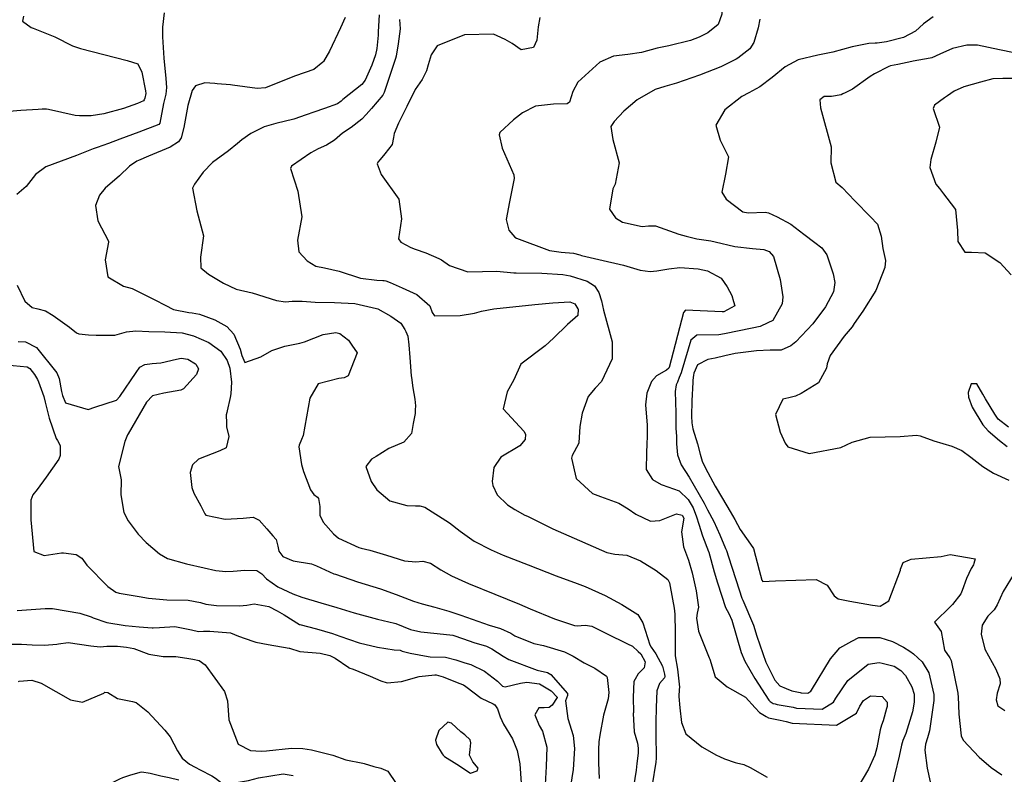
# Model space of a CAD drawing. Units: inches. Extents: x 1321759 to 1327759, y 489448 to 493449.
# Drawn here: x 1323382 to 1323785, y 491766 to 492076 of the extents above; entities that cross this region are included whole.
import ezdxf

# ---------------------------------------------------------------- set-up
doc = ezdxf.new("R2010")
doc.units = ezdxf.units.IN
doc.header["$MEASUREMENT"] = 0
doc.layers.add('Undefined', color=7, linetype='Continuous', true_color=0xe087b4)

msp = doc.modelspace()

# ---------------------------------------------------------------- linework, layer by layer
at = {"layer": 'Undefined'}
for p, q in [((1323389.287, 492038.7405, 212), (1323382.196, 492038.2635, 212)), ((1323482.894, 491866.958, 210), (1323485.34, 491864.162, 210))]:
    msp.add_line(p, q, dxfattribs=at)
for points, elevation in [([(1323630.7455, 492106.891), (1323630.706, 492106.7955), (1323630.1355, 492104.0445), (1323631.23, 492101.1555), (1323637.433, 492097.76), (1323642.719, 492097.6565), (1323657.062, 492103.874), (1323660.3125, 492105.963), (1323666.218, 492105.9325), (1323668.049, 492103.537), (1323668.231, 492102.932), (1323668.3815, 492100.659), (1323669.191, 492088.565), (1323669.32, 492086.1615), (1323669.115, 492077.768), (1323668.2865, 492075.4015)], 200), ([(1323440.9015, 492078.272), (1323440.19, 492072.4725), (1323440.1525, 492068.4445), (1323440.727, 492059.7045), (1323441.522, 492051.383), (1323441.8045, 492047.701), (1323441.5405, 492045.059), (1323440.6575, 492041.153), (1323439.0875, 492033.0845), (1323438.6915, 492032.586), (1323430.446, 492029.5145), (1323422.7815, 492026.6135), (1323418.119, 492024.851), (1323413.414, 492023.219), (1323411.82, 492022.5985), (1323405.036, 492019.942), (1323392.4395, 492015.316), (1323388.183, 492012.181), (1323384.3085, 492007.148), (1323380.604, 492003.9685)], 210), ([(1323383.3455, 492077.01), (1323382.8975, 492074.9195), (1323386.43, 492072.3575), (1323387.2165, 492072.045)], 212), ([(1323528.825, 492077.4785), (1323528.481, 492070.4995), (1323528.43, 492069.2115), (1323527.943, 492063.7585), (1323527.353, 492061.0885), (1323525.918, 492056.879), (1323523.219, 492050.7525), (1323521.784, 492048.949), (1323514.045, 492042.7925), (1323513.3655, 492042.176), (1323511.815, 492041.081), (1323506.558, 492039.0885), (1323502.1745, 492037.678), (1323498.966, 492036.5065), (1323493.8845, 492034.762), (1323486.5755, 492032.94), (1323481.7465, 492031.651), (1323476.335, 492028.924), (1323472.679, 492026.3235), (1323470.91, 492024.868), (1323467.1725, 492021.743), (1323460.6155, 492017.097), (1323456.842, 492013.0525), (1323453.287, 492008.2135), (1323452.447, 492006.4995), (1323454.267, 491997.266), (1323456.9415, 491986.9725), (1323455.7665, 491978.2995), (1323455.934, 491973.855), (1323458.9885, 491971.2955), (1323465.2005, 491967.6585), (1323470.3295, 491965.167), (1323476.852, 491963.6355), (1323486.837, 491960.495), (1323490.473, 491959.998), (1323493.205, 491960.2395), (1323497.333, 491960.193), (1323502.746, 491959.805), (1323510.6405, 491959.7595), (1323518.9085, 491959.3135), (1323527.838, 491957.2915), (1323528.3865, 491957.0365), (1323533.64, 491954.079), (1323537.818, 491951.276), (1323539.454, 491948.7005), (1323539.8575, 491947.8785), (1323540.6055, 491945.855), (1323541.0185, 491942.3115), (1323541.38, 491937.233), (1323542.046, 491929.6575), (1323542.141, 491928.9275), (1323542.724, 491924.7385), (1323543.4625, 491920.139), (1323543.7555, 491917.323), (1323543.687, 491915.75)], 206), ([(1323537.2545, 492075.5405), (1323537.49, 492071.8435), (1323536.611, 492065.678), (1323535.8175, 492060.586), (1323535.631, 492059.6905), (1323530.9935, 492045.6945), (1323530.421, 492044.586), (1323525.78, 492039.1955), (1323523.552, 492036.7125), (1323521.8305, 492034.762), (1323517.4285, 492031.4075), (1323513.8445, 492029.0535), (1323510.65, 492026.244), (1323507.2995, 492024.0885), (1323503.929, 492022.5875), (1323500.9215, 492021.057), (1323492.989, 492015.481), (1323492.6285, 492014.5585), (1323495.574, 492005.339), (1323497.2495, 491994.8105), (1323495.4495, 491985.2545), (1323495.9465, 491980.4285), (1323499.349, 491976.7585), (1323503.005, 491974.5815), (1323506.448, 491973.8895), (1323512.527, 491972.5355), (1323521.289, 491969.614), (1323527.9765, 491968.82), (1323530.3995, 491968.6905), (1323530.976, 491968.6455), (1323531.623, 491968.5535), (1323533.4135, 491967.9145), (1323538.297, 491965.7265), (1323544.334, 491962.999), (1323549.6725, 491958.3805), (1323550.5895, 491955.6155), (1323551.565, 491954.1705), (1323562.1105, 491954.356), (1323567.848, 491955.387), (1323570.7215, 491956.116), (1323575.7795, 491957.097), (1323592.6175, 491958.939), (1323599.961, 491959.5455), (1323606.955, 491959.953), (1323609.0305, 491959.1485), (1323610.264, 491957.1215)], 204), ([(1323515.019, 492076.4075), (1323513.078, 492072.2515)], 208), ([(1323594.6945, 492076.3595), (1323593.935, 492072.5335), (1323593.375, 492067.0835), (1323592.099, 492064.101), (1323586.9625, 492063.109), (1323583.3225, 492065.785), (1323580.5005, 492067.4515), (1323577.2335, 492068.9005), (1323575.628, 492069.546), (1323563.8115, 492069.3625), (1323552.6325, 492064.86), (1323550.1055, 492061.078), (1323548.918, 492057.082), (1323548.29, 492054.5175), (1323546.426, 492051.0645), (1323543.6055, 492046.877), (1323540.205, 492039.9925), (1323536.7815, 492033.209), (1323534.969, 492028.954), (1323534.792, 492027.2805), (1323534.161, 492024.464), (1323531.181, 492020.5955), (1323529.288, 492018.2865), (1323528.403, 492017.139), (1323528.024, 492016.4255), (1323529.6445, 492012.1735), (1323536.8855, 492002.0195), (1323537.967, 491994.013), (1323536.785, 491985.8065), (1323537.7245, 491984.363), (1323541.791, 491982.229), (1323543.6185, 491981.476), (1323547.9275, 491979.974), (1323553.3555, 491977.7805), (1323554.395, 491977.156), (1323557.682, 491974.854), (1323565.2375, 491972.226), (1323571.188, 491972.3775), (1323577.083, 491972.5525), (1323583.946, 491971.867), (1323585.022, 491971.8045), (1323595.514, 491971.699), (1323604.0895, 491971.108), (1323607.0925, 491970.5945), (1323614.09, 491968.411), (1323617.084, 491966.5375), (1323618.8725, 491963.8055), (1323619.8725, 491960.3885), (1323620.7715, 491956.522), (1323624.2175, 491943.5305), (1323624.2195, 491936.5965), (1323619.9625, 491927.3975), (1323617.3175, 491924.5615), (1323614.504, 491921.236), (1323611.9285, 491914.411), (1323611.094, 491908.936), (1323610.669, 491902.1925), (1323610.5365, 491901.829), (1323607.8915, 491897.073), (1323607.622, 491895.9995), (1323609.5635, 491887.611), (1323616.278, 491881.505), (1323619.458, 491880.24), (1323626.977, 491877.4635), (1323630.753, 491875.13), (1323633.98, 491872.9785), (1323639.9745, 491870.192), (1323643.7485, 491870.441), (1323650.662, 491873.0785), (1323652.954, 491872.5485), (1323653.5835, 491871.3785), (1323652.688, 491865.7435), (1323653.5225, 491859.5805), (1323655.552, 491854.1635), (1323657.0795, 491848.9585), (1323658.6805, 491841.6135), (1323659.543, 491834.8495), (1323659.123, 491832.4025), (1323658.8515, 491830.4715), (1323659.568, 491825.1495), (1323664.045, 491814.132), (1323664.212, 491813.6045), (1323666.4435, 491806.417), (1323671.3295, 491802.313), (1323678.899, 491798.0595), (1323682.817, 491793.644), (1323684.5745, 491791.763), (1323687.321, 491790.1625)], 202), ([(1323668.2865, 492075.4015), (1323667.662, 492073.6185), (1323663.4815, 492070.111), (1323659.838, 492068.371), (1323656.31, 492067.038), (1323647.469, 492064.8065), (1323642.6935, 492063.898), (1323636.224, 492062.137), (1323630.744, 492061.2695), (1323624.77, 492060.5615), (1323619.2605, 492058.088), (1323610.16, 492049.9065), (1323608.179, 492046.08), (1323606.7695, 492041.7365), (1323605.832, 492041.082), (1323600.184, 492040.858), (1323592.9295, 492040.072), (1323587.5485, 492037.3545), (1323583.8835, 492034.5625), (1323578.3015, 492029.3285), (1323577.941, 492028.421), (1323579.1915, 492022.9705), (1323583.983, 492011.967), (1323584.188, 492010.464), (1323582.3025, 492000.976), (1323580.839, 491993.7525), (1323582.0135, 491989.3335), (1323584.414, 491986.465), (1323585.1335, 491986.055), (1323598.6015, 491981.0175), (1323603.3925, 491980.2965), (1323608.506, 491979.9455), (1323610.972, 491979.2405), (1323611.7465, 491978.952), (1323618.858, 491977.3465), (1323628.9715, 491975.0515), (1323635.771, 491972.898), (1323639.7865, 491972.431), (1323642.49, 491972.6875), (1323647.473, 491973.5075), (1323652.007, 491974.0585), (1323659.508, 491973.54), (1323663.297, 491972.636), (1323668.956, 491969.613), (1323671.301, 491966.067), (1323673.316, 491962.5895), (1323673.949, 491960.128)], 200), ([(1323684.6615, 492075.7715), (1323684.038, 492072.2185), (1323682.3245, 492066.1435), (1323680.5835, 492063.57), (1323675.6995, 492059.807), (1323675.0135, 492059.376), (1323668.723, 492056.171), (1323660.086, 492052.8225), (1323650.6395, 492049.5255), (1323645.7655, 492048.1415), (1323641.83, 492046.893), (1323634.439, 492042.6745), (1323629.0145, 492038.026), (1323625.034, 492033.8295), (1323623.754, 492031.822), (1323624.4885, 492026.469), (1323627.1755, 492016.9275), (1323625.4545, 492008.181), (1323624.508, 492006.232), (1323623.2405, 491997.9225), (1323625.578, 491994.3835), (1323628.439, 491992.567), (1323636.498, 491990.767), (1323639.175, 491991.122), (1323642.001, 491991.1455), (1323651.5105, 491987.6395), (1323654.52, 491986.884), (1323656.211, 491986.474), (1323658.925, 491985.8365), (1323664.722, 491984.9775), (1323666.4795, 491984.593), (1323674.4675, 491982.6235), (1323681.778, 491981.819), (1323686.3615, 491981.417), (1323688.475, 491980.516), (1323690.334, 491978.591), (1323693.097, 491969.111), (1323694.132, 491962.0295), (1323693.9105, 491959.2025), (1323689.978, 491952.355), (1323688.0295, 491951.396)], 198), ([(1323755.7145, 492076.626), (1323751.723, 492073.7875), (1323748.4145, 492070.8795), (1323743.4705, 492068.234), (1323736.5465, 492066.412), (1323732.6905, 492065.912), (1323731.9655, 492065.898), (1323729.3915, 492065.768), (1323722.5405, 492064.4355), (1323714.574, 492062.2835), (1323713.8645, 492062.099), (1323708.408, 492060.95), (1323700.402, 492059.0185), (1323695.0835, 492056.212), (1323689.8015, 492051.8925), (1323684.659, 492048.046), (1323680.227, 492045.528), (1323677.351, 492044.0355), (1323670.386, 492038.613), (1323666.6945, 492032.3505), (1323668.4615, 492026.238), (1323671.92, 492019.3675), (1323670.727, 492012.1925), (1323669.149, 492004.9175), (1323670.914, 492002.014), (1323677.813, 491996.8405), (1323679.9385, 491996.469), (1323686.879, 491996.6825), (1323688.3215, 491996.3735), (1323691.822, 491994.741), (1323697.4325, 491991.7655), (1323702.7045, 491987.707), (1323707.231, 491984.2155), (1323710.087, 491982.118), (1323712.0795, 491979.2285), (1323714.71, 491971.376), (1323715.44, 491967.922), (1323714.927, 491964.115), (1323711.6535, 491957.8695), (1323706.414, 491950.998), (1323699.4235, 491943.5985), (1323697.3705, 491941.89), (1323693.5005, 491940.2155), (1323689.533, 491940.1775)], 196), ([(1323387.2165, 492072.045), (1323396.067, 492068.529), (1323403.3, 492064.858), (1323406.642, 492063.719), (1323425.7815, 492058.774), (1323430.1065, 492057.506), (1323431.688, 492054.0865), (1323433.226, 492046.439), (1323433.356, 492045.2725), (1323432.9185, 492043.3885)], 212), ([(1323513.078, 492072.2515), (1323508.59, 492062.642), (1323506.1255, 492058.3755), (1323505.7625, 492058.0835)], 208), ([(1323788.7835, 492062.009), (1323782.7825, 492063.2415), (1323773.8285, 492065.0675), (1323769.475, 492065.138), (1323763.6045, 492063.734), (1323758.339, 492061.387), (1323755.095, 492059.9625), (1323754.4135, 492059.7815), (1323747.5555, 492058.5635), (1323746.953, 492058.4285), (1323741.2545, 492057.129), (1323738.2435, 492056.58), (1323737.47, 492056.3275), (1323731.6195, 492053.2865), (1323729.9415, 492052.286), (1323722.6205, 492047.0455), (1323719.586, 492045.524), (1323718.702, 492045.105), (1323718.0455, 492044.808), (1323714.0755, 492044.072), (1323711.0995, 492043.996), (1323709.294, 492042.69), (1323709.526, 492039.4505), (1323713.915, 492023.516), (1323713.809, 492016.9425), (1323715.781, 492008.9295), (1323718.418, 492006.783), (1323723.552, 492001.3175), (1323729.985, 491994.7865), (1323732.85, 491991.7475), (1323734.401, 491986.811), (1323735.1275, 491981.7785), (1323736.1875, 491976.885), (1323735.848, 491974.0075), (1323733.411, 491967.7675), (1323732.201, 491964.6165), (1323726.9, 491956.1255), (1323723.371, 491951.043), (1323722.472, 491949.765), (1323719.2815, 491945.918), (1323713.4705, 491938.045), (1323712.2735, 491934.62), (1323711.945, 491932.854), (1323708.7835, 491926.8555), (1323701.617, 491922.475), (1323699.252, 491921.3855), (1323696.5715, 491920.7055), (1323694.1635, 491920.1465), (1323691.0865, 491913.7845), (1323693.0885, 491906.5875), (1323695.0755, 491902.0505), (1323696.215, 491900.5285), (1323704.855, 491897.863), (1323717.8845, 491900.3225), (1323722.5395, 491902.533), (1323729.843, 491904.5075), (1323742.1445, 491904.867), (1323748.837, 491905.3335), (1323750.423, 491905.1225), (1323755.954, 491903.039), (1323763.2965, 491900.835), (1323767.359, 491899.1215), (1323771.126, 491896.4105), (1323776.02, 491892.483), (1323780.346, 491889.7735), (1323786.682, 491886.87)], 194), ([(1323505.7625, 492058.0835), (1323502.1215, 492055.1545), (1323498.5305, 492053.878), (1323494.166, 492052.393), (1323482.369, 492047.6155), (1323478.8835, 492047.3555), (1323468.898, 492048.6765)], 208), ([(1323462.604, 492049.2885), (1323461.6085, 492049.3795), (1323457.4565, 492049.6825), (1323453.65, 492048.4445), (1323452.3755, 492046.57), (1323450.6135, 492040.4255), (1323448.9225, 492031.374), (1323447.892, 492027.1675), (1323446.715, 492025.5045), (1323443.3645, 492023.3545), (1323434.513, 492019.6375), (1323430.3325, 492017.904), (1323429.658, 492017.6025), (1323426.621, 492015.5415), (1323422.5205, 492011.57), (1323416.699, 492006.518), (1323414.4335, 492003.65), (1323412.7635, 491999.3875), (1323413.7035, 491993.085), (1323418.074, 491984.865), (1323418.121, 491984.437), (1323416.6645, 491977.1055), (1323417.7785, 491970.165), (1323424.1585, 491966.3235), (1323427.8315, 491965.3765), (1323432.9725, 491962.8215), (1323437.096, 491960.8015), (1323441.287, 491958.6545), (1323444.7545, 491956.869), (1323450.973, 491955.554), (1323452.3055, 491955.423), (1323455.351, 491954.8885), (1323461.545, 491952.6175), (1323466.501, 491949.8695), (1323469.4565, 491946.7825), (1323471.9375, 491940.637), (1323472.6605, 491937.9635), (1323473.92, 491935.087), (1323480.4265, 491937.4015), (1323484.9865, 491940.084), (1323490.243, 491941.7805), (1323496.4705, 491943.014), (1323498.335, 491943.6475), (1323505.9065, 491946.616), (1323511.109, 491947.4245), (1323512.758, 491946.97), (1323516.262, 491944.2625), (1323517.752, 491942.1595)], 208), ([(1323790.716, 492051.4265), (1323784.216, 492051.481), (1323780.1635, 492051.315), (1323775.101, 492049.909), (1323768.284, 492047.988), (1323764.2055, 492046.274), (1323761.572, 492044.391), (1323760.276, 492043.558), (1323756.2745, 492040.5), (1323755.7305, 492039.1115), (1323758.204, 492031.553), (1323756.7685, 492025.358), (1323754.6895, 492018.215), (1323754.334, 492014.93), (1323756.7745, 492008.1445), (1323758.2255, 492006.328), (1323759.8955, 492004.1505), (1323761.293, 492002.479), (1323764.8085, 491997.828), (1323765.5775, 491989.1525), (1323765.8115, 491984.648), (1323768.6535, 491980.3005), (1323771.392, 491980.243), (1323776.938, 491980.006), (1323782.9855, 491976.105), (1323787.5765, 491971.048)], 192), ([(1323468.898, 492048.6765), (1323468.019, 492048.7925), (1323462.604, 492049.2885)], 208), ([(1323432.9185, 492043.3885), (1323432.7445, 492042.64), (1323432.3875, 492042.256), (1323430.02, 492041.195), (1323424.252, 492039.198), (1323416.188, 492036.954), (1323411.041, 492036.1585), (1323406.184, 492036.134), (1323404.4085, 492036.3325), (1323393.5705, 492038.802), (1323392.642, 492038.907), (1323390.895, 492038.8485), (1323389.287, 492038.7405)], 212), ([(1323382.196, 492038.2635), (1323377.4145, 492037.9415)], 212), ([(1323380.74, 491966.8125), (1323383.8165, 491960.254), (1323386.807, 491957.675), (1323389.1195, 491957.1205), (1323392.357, 491956.2875), (1323395.4185, 491954.3735), (1323402.1705, 491949.5385), (1323404.919, 491947.3275), (1323405.909, 491946.8385), (1323409.934, 491946.44), (1323413.0755, 491946.3725), (1323419.8415, 491946.297), (1323420.646, 491946.3825), (1323425.4795, 491947.627), (1323429.2185, 491948.0675), (1323434.657, 491947.808), (1323441.077, 491947.6845), (1323448.2835, 491947.244), (1323452.8285, 491946.046), (1323459.088, 491943.307), (1323464.075, 491939.755), (1323466.708, 491935.8885), (1323467.74, 491932.7955), (1323468.391, 491927.013), (1323468.1345, 491922.251), (1323467.9125, 491920.837), (1323466.6125, 491915.3075), (1323466.47, 491914.6305)], 210), ([(1323610.264, 491957.1215), (1323610.36, 491956.9635), (1323610.248, 491954.358), (1323605.9205, 491950.7165), (1323600.208, 491945.0965), (1323596.8255, 491941.925), (1323586.916, 491934.465), (1323583.987, 491928.068), (1323583.271, 491926.743)], 204), ([(1323673.949, 491960.128), (1323674.428, 491958.266), (1323670.001, 491955.8765), (1323669.3445, 491955.8145), (1323654.337, 491956.522), (1323653.4765, 491955.5675), (1323647.573, 491933.035), (1323647.4915, 491932.841), (1323647.447, 491932.799)], 200), ([(1323688.0295, 491951.396), (1323684.8525, 491949.833), (1323681.6435, 491949.2395), (1323670.2275, 491946.836), (1323667.9175, 491946.509), (1323658.957, 491946.36), (1323656.494, 491944.204), (1323652.7795, 491931.8555), (1323652.478, 491930.8455), (1323651.713, 491929.0265), (1323650.953, 491927.0495)], 198), ([(1323381.1425, 491943.783), (1323384.085, 491943.5655), (1323388.583, 491941.2395), (1323396.876, 491930.923), (1323397.8795, 491928.539), (1323398.895, 491923.25), (1323399.1915, 491921.545), (1323400.475, 491918.632), (1323409.791, 491915.9165), (1323412.454, 491916.79)], 212), ([(1323517.752, 491942.1595), (1323519.9065, 491939.119), (1323516.2445, 491929.625), (1323514.6075, 491928.7755), (1323512.3265, 491928.566), (1323503.9755, 491926.4315), (1323500.474, 491920.5655), (1323497.7805, 491905.1895), (1323497.1205, 491903.598)], 208), ([(1323429.4015, 491931.0115), (1323430.9125, 491933.2145), (1323432.933, 491934.3315), (1323435.967, 491934.7595), (1323439.4615, 491934.927), (1323445.965, 491936.4495), (1323447.7645, 491936.9185), (1323450.5225, 491936.4295), (1323453.728, 491934.5155), (1323453.788, 491934.4125)], 212), ([(1323689.533, 491940.1775), (1323688.8915, 491940.1715), (1323683.3665, 491939.8315), (1323674.611, 491938.777), (1323670.451, 491937.9175), (1323666.441, 491936.8835), (1323663.478, 491936.4155), (1323659.1445, 491934.2205), (1323657.7125, 491930.738), (1323657.585, 491929.9425), (1323657.3515, 491927.9065)], 196), ([(1323376.2195, 491934.1825), (1323384.801, 491933.283), (1323385.891, 491932.716), (1323387.82, 491930.2095), (1323388.9865, 491928.1095), (1323389.41, 491927.2225), (1323391.6105, 491921.2435), (1323392.187, 491918.921), (1323393.7975, 491912.257), (1323396.6815, 491903.933), (1323397.1775, 491903.167), (1323398.3095, 491901.1255), (1323398.326, 491897.0175), (1323397.786, 491895.5505), (1323392.594, 491888.2135), (1323388.854, 491883.144), (1323387.173, 491880.9455), (1323386.2745, 491878.7695), (1323386.333, 491870.6235), (1323387.548, 491857.768), (1323391.8085, 491856.107), (1323398.845, 491857.146), (1323399.6145, 491857.227), (1323404.848, 491856.5305), (1323407.1345, 491855.047), (1323407.9075, 491853.999), (1323409.2595, 491852.0905), (1323417.8705, 491843.4375), (1323421.1495, 491841.11), (1323422.4385, 491840.6665), (1323430.6115, 491839.279), (1323434.4435, 491838.63), (1323441.9785, 491837.967), (1323450.703, 491837.797), (1323455.7035, 491836.822), (1323457.9395, 491836.1675), (1323462.282, 491835.595), (1323471.6445, 491835.4775), (1323474.7625, 491835.8035), (1323477.7765, 491836.217), (1323483.7055, 491835.2235), (1323487.1365, 491833.444), (1323489.957, 491831.7775), (1323496.2555, 491827.853), (1323496.3845, 491827.7955), (1323503.226, 491826.098), (1323509.7685, 491824.133), (1323512.796, 491823.051), (1323520.7475, 491820.373), (1323528.2085, 491818.5595), (1323535.0595, 491817.426), (1323537.5225, 491817.2805), (1323537.74, 491817.206), (1323538.308, 491816.9175), (1323541.5935, 491816.06), (1323548.997, 491814.6655), (1323549.754, 491814.617), (1323556.0815, 491814.446), (1323560.242, 491813.2935), (1323563.897, 491812.1645), (1323566.4505, 491811.4895), (1323572.05, 491808.714), (1323577.3015, 491804.551), (1323579.4335, 491802.583), (1323580.4935, 491802.2815), (1323586.807, 491803.735), (1323589.349, 491804.199), (1323594.5015, 491803.466), (1323599.353, 491800.6155), (1323601.7195, 491798.124), (1323601.7115, 491797.8605), (1323599.669, 491794.8025), (1323598.502, 491793.842), (1323596.4265, 491793.622), (1323594.2665, 491793.7), (1323592.5855, 491790.782), (1323594.317, 491786.454), (1323595.739, 491784.076), (1323597.4885, 491777.545), (1323597.313, 491769.6815), (1323596.8255, 491762.3075)], 214), ([(1323453.788, 491934.4125), (1323454.869, 491932.561), (1323454.13, 491930.223), (1323448.7665, 491924.381), (1323447.7245, 491923.789), (1323440.7545, 491922.576), (1323436.1265, 491921.409), (1323433.6445, 491918.8475), (1323426.154, 491905.8795)], 212), ([(1323647.447, 491932.799), (1323646.5505, 491931.9575), (1323642.468, 491929.612), (1323640.4345, 491927.3845), (1323638.5115, 491922.601), (1323637.978, 491917.843), (1323638.529, 491909.4875), (1323638.5715, 491904.871), (1323638.511, 491901.85), (1323638.277, 491898.1165), (1323638.18, 491891.299), (1323640.787, 491887.2685), (1323644.302, 491885.196), (1323644.6835, 491885.0685), (1323651.719, 491882.5055), (1323655.4005, 491879.039), (1323657.4325, 491875.552), (1323658.832, 491871.9685), (1323659.7855, 491868.8685), (1323661.2115, 491864.17), (1323663.739, 491857.6675), (1323663.836, 491857.3945), (1323666.0655, 491849.4365), (1323667.3665, 491844.885), (1323670.73, 491834.78), (1323672.0125, 491832.318), (1323673.3185, 491829.582), (1323677.142, 491816.343), (1323678.536, 491812.7855), (1323682.617, 491805.6845), (1323688.415, 491796.8505), (1323688.9855, 491796.215), (1323690.2, 491795.507), (1323691.0225, 491795.307)], 200), ([(1323412.454, 491916.79), (1323421.3505, 491919.7075), (1323422.6765, 491921.2045), (1323429.4015, 491931.0115)], 212), ([(1323583.271, 491926.743), (1323581.3325, 491923.156), (1323579.699, 491916.131), (1323588.0935, 491907.0215), (1323588.73, 491905.739), (1323588.6105, 491903.6105), (1323586.4085, 491900.9575), (1323578.6455, 491896.412), (1323575.844, 491892.14), (1323575.156, 491886.417), (1323575.3655, 491884.7205), (1323577.153, 491880.9855), (1323581.359, 491876.849), (1323584.3885, 491874.8585), (1323588.5835, 491872.6635), (1323589.629, 491872.125), (1323600.028, 491866.935), (1323610.9435, 491862.2175), (1323614.2635, 491860.67), (1323622.0715, 491857.2445), (1323625.4045, 491856.6485), (1323630.253, 491856.172), (1323635.895, 491853.9325), (1323642.285, 491849.967), (1323647.014, 491846.2175), (1323647.7035, 491844.8305), (1323648.9895, 491838.214), (1323649.702, 491834.4495), (1323649.931, 491832.023), (1323650.002, 491824.54), (1323650.069, 491815.481), (1323650.1185, 491814.9765), (1323651.006, 491809.55), (1323651.7925, 491802.116), (1323651.745, 491801.238), (1323651.5865, 491798.305), (1323651.9935, 491793.692), (1323652.594, 491787.678), (1323654.4265, 491782.9735), (1323661.0005, 491777.6595), (1323666.947, 491774.367), (1323668.265, 491773.7065), (1323670.32, 491772.7455), (1323674.607, 491771.2995), (1323675.147, 491771.1995), (1323678.2355, 491770.4315), (1323680.806, 491769.22), (1323687.6805, 491765.3315)], 204), ([(1323650.953, 491927.0495), (1323650.526, 491925.9385), (1323650.0925, 491923.2835), (1323650.2905, 491914.5295), (1323650.3225, 491908.9395), (1323650.371, 491908.0535), (1323650.5985, 491904.8875), (1323650.6075, 491901.7665), (1323651.0255, 491897.2515), (1323652.5405, 491893.2315), (1323655.8055, 491888.1055), (1323661.8735, 491877.5445), (1323663.3305, 491874.7755), (1323665.902, 491870.0135), (1323668.3115, 491864.564), (1323670.7, 491858.8995), (1323671.0155, 491858.11), (1323671.874, 491855.499), (1323676.2165, 491841.9505), (1323677.387, 491838.605), (1323677.7565, 491837.746), (1323682.102, 491827.5595), (1323683.5545, 491823.0805), (1323687.122, 491812.3835), (1323690.8155, 491804.974), (1323692.8445, 491802.72), (1323695.533, 491801.5765)], 198), ([(1323657.3515, 491927.9065), (1323657.2535, 491927.0525), (1323656.823, 491919.4165), (1323656.694, 491913.168), (1323656.817, 491910.471), (1323657.309, 491908.0005), (1323659.1445, 491901.855), (1323660.281, 491897.542), (1323661.1355, 491894.7705), (1323662.466, 491891.8145), (1323666.448, 491884.4815), (1323669.3935, 491879.3825), (1323672.5735, 491874.1225), (1323674.4315, 491870.8025), (1323676.6695, 491866.6645), (1323681.8685, 491859.383), (1323682.136, 491858.89), (1323684.461, 491850.045), (1323685.5355, 491845.962), (1323686.0065, 491845.4125), (1323691.1615, 491845.6505), (1323707.779, 491846.306), (1323712.261, 491843.8665), (1323715.175, 491839.5215), (1323716.737, 491838.3445), (1323721.5795, 491837.365), (1323730.8235, 491835.6935), (1323733.988, 491835.27), (1323737.5915, 491837.4895), (1323742.2565, 491850.08), (1323742.32, 491850.4715), (1323743.3295, 491853.2685), (1323745.9615, 491854.3275)], 196), ([(1323786.4875, 491908.6615), (1323782.323, 491911.9155), (1323780.9835, 491913.926), (1323777.069, 491920.301), (1323776.0105, 491922.116), (1323773.503, 491926.374), (1323771.282, 491926.361), (1323770.0175, 491922.78), (1323770.127, 491920.897), (1323771.5965, 491916.8725), (1323775.9685, 491909.641), (1323778.213, 491907.1565), (1323782.8705, 491903.1945), (1323785.9595, 491900.7425)], 192), ([(1323466.47, 491914.6305), (1323466.261, 491913.637), (1323466.363, 491910.3085)], 210), ([(1323543.687, 491915.75), (1323543.621, 491914.238), (1323542.8605, 491910.0945)], 206), ([(1323466.363, 491910.3085), (1323466.4105, 491908.7575), (1323467.275, 491904.8635), (1323466.3, 491900.1495), (1323463.6815, 491898.9235), (1323454.895, 491895.504), (1323452.4755, 491893.261), (1323451.5345, 491890.0865), (1323452.2085, 491883.8765), (1323453.0255, 491881.643), (1323455.9355, 491876.359), (1323457.512, 491873.0795), (1323457.9475, 491872.64), (1323465.796, 491870.906), (1323473.212, 491871.4195), (1323477.302, 491871.7785), (1323479.7135, 491870.5935), (1323482.894, 491866.958)], 210), ([(1323542.8605, 491910.0945), (1323542.1085, 491905.9985), (1323538.941, 491902.5435), (1323532.8425, 491899.934), (1323527.6095, 491896.6725), (1323525.6835, 491895.5205), (1323523.4125, 491892.4825), (1323525.576, 491886.408), (1323527.961, 491882.912), (1323533.3055, 491878.4305), (1323540.1475, 491876.5565), (1323543.798, 491876.4215), (1323545.5135, 491876.449), (1323547.639, 491875.8495), (1323557.696, 491869.512), (1323562.0825, 491865.9875), (1323567.707, 491861.966), (1323574.668, 491858.3515), (1323579.6265, 491856.211), (1323589.878, 491852.2355), (1323601.365, 491847.801), (1323609.9855, 491844.5935), (1323613.23, 491843.4165), (1323621.468, 491839.66), (1323628.2885, 491835.9915), (1323634.769, 491831.8685), (1323636.878, 491828.525), (1323639.751, 491819.4415), (1323640.289, 491818.6025)], 206), ([(1323426.154, 491905.8795), (1323425.9185, 491905.472), (1323424.782, 491902.827), (1323422.117, 491892.461), (1323423.065, 491887.691), (1323423.2585, 491887.0385), (1323423.08, 491880.866), (1323424.3595, 491873.7235), (1323426.1475, 491870.3425), (1323430.206, 491864.773), (1323433.544, 491861.4365), (1323438.9755, 491856.8035), (1323442.296, 491854.841), (1323450.0665, 491852.6055), (1323457.2515, 491850.991), (1323462.053, 491849.925), (1323466.115, 491849.4885), (1323469.0795, 491849.6025), (1323473.832, 491850.0625), (1323478.8415, 491849.9345), (1323480.8575, 491848.5985), (1323482.8195, 491846.5645), (1323487.3875, 491843.261), (1323493.565, 491840.3615), (1323497.1945, 491839.0035), (1323504.999, 491836.642), (1323511.504, 491834.765), (1323518.6, 491832.5745), (1323528.135, 491830.026), (1323535.2245, 491828.4255), (1323535.696, 491828.259), (1323541.6875, 491825.8385), (1323545.9395, 491824.773), (1323552.621, 491824.149), (1323559.0185, 491823.451), (1323563.4715, 491821.9275), (1323567.6075, 491820.389), (1323572.8225, 491818.928), (1323575.002, 491817.8655), (1323579.702, 491814.788), (1323582.021, 491813.494), (1323593.5725, 491809.074), (1323597.796, 491808.1235), (1323599.1935, 491807.339), (1323606.001, 491799.553), (1323606.008, 491798.8035), (1323605.139, 491796.516), (1323606.1595, 491789.323), (1323608.252, 491782.2925), (1323608.8655, 491776.987), (1323608.271, 491768.4105), (1323607.274, 491761.569)], 212), ([(1323497.1205, 491903.598), (1323496.127, 491901.201), (1323496.006, 491900.5675), (1323497.0605, 491893.378), (1323497.853, 491890.435), (1323500.733, 491882.917), (1323502.1685, 491881.0205), (1323503.638, 491880.036), (1323504.116, 491879.4675), (1323504.5385, 491876.178), (1323504.6455, 491872.615), (1323506.02, 491869.7905), (1323510.186, 491864.9505), (1323512.22, 491863.1695), (1323520.608, 491859.4175), (1323521.5715, 491859.1425), (1323525.0535, 491858.328), (1323531.8495, 491856.1655), (1323539.2805, 491853.8735), (1323543.9165, 491853.531), (1323546.752, 491853.743), (1323549.8855, 491852.986), (1323554.1135, 491850.259), (1323558.4315, 491847.797), (1323565.4495, 491844.6685), (1323576.2935, 491840.232), (1323586.3785, 491836.165), (1323590.6925, 491834.267), (1323600.618, 491830.1445), (1323608.8305, 491827.416), (1323609.956, 491827.286), (1323613.201, 491827.5355), (1323615.899, 491827.1005), (1323621.915, 491824.077), (1323630.519, 491819.9265), (1323632.651, 491818.9005), (1323634.8915, 491816.815)], 208), ([(1323485.34, 491864.162), (1323486.709, 491862.5975), (1323487.382, 491859.9075), (1323487.772, 491857.8815), (1323489.455, 491855.641), (1323493.636, 491853.8925), (1323501.2055, 491852.624), (1323503.1695, 491851.8285), (1323510.3525, 491848.617), (1323511.0075, 491848.3695), (1323519.984, 491845.253), (1323529.4195, 491842.4455), (1323535.902, 491840.0665), (1323542.972, 491837.328), (1323546.4515, 491836.2735), (1323551.674, 491834.943), (1323557.431, 491833.346), (1323562.3045, 491831.585), (1323573.904, 491827.5065), (1323578.6065, 491826.197), (1323582.821, 491824.252), (1323584.4645, 491823.2405), (1323592.2495, 491820.078), (1323596.1135, 491819.189), (1323604.703, 491816.599), (1323608.3215, 491814.8365), (1323612.789, 491812.166), (1323614.206, 491811.418), (1323617.142, 491809.916), (1323621.95, 491806.663), (1323622.2665, 491806.1155), (1323622.9565, 491799.9765), (1323622.659, 491797.393), (1323620.7725, 491790.736), (1323619.2355, 491782.488), (1323618.853, 491779.8035), (1323618.6595, 491776.617), (1323618.6445, 491771.207), (1323618.9525, 491764.7645)], 210), ([(1323745.9615, 491854.3275), (1323746.633, 491854.5975), (1323758.998, 491855.7235), (1323762.5825, 491856.4485), (1323772.9125, 491854.7055), (1323772.3515, 491852.844)], 196), ([(1323772.3515, 491852.844), (1323772.1905, 491852.31), (1323771.2415, 491850.7885), (1323769.298, 491846.663), (1323767.6145, 491841.789), (1323766.956, 491840.3995), (1323763.565, 491835.943), (1323762.8615, 491835.305), (1323756.2345, 491828.7225), (1323758.2515, 491825.916), (1323758.894, 491824.9045), (1323760.3655, 491817.242), (1323762.4945, 491814.1015), (1323763.0975, 491813.0425), (1323764.467, 491806.3575), (1323765.715, 491799.74), (1323765.8065, 491799.2635), (1323765.9085, 491798.3155), (1323766.132, 491791.0515), (1323767.094, 491782.2665), (1323767.9395, 491780.3945), (1323774.468, 491773.454), (1323779.449, 491769.2885), (1323783.7285, 491766.294)], 196), ([(1323788.843, 491848.7715), (1323784.2785, 491841.38), (1323781.893, 491835.896), (1323780.612, 491833.8325), (1323778.0725, 491831.2915), (1323775.7815, 491827.61), (1323775.355, 491823.875), (1323776.8955, 491817.7165), (1323781.333, 491809.5825), (1323783.0315, 491805.567), (1323783.14, 491803.5555), (1323781.839, 491799.654), (1323781.4245, 491796.921), (1323782.2085, 491794.4785), (1323785.0565, 491792.5855)], 194), ([(1323380.758, 491833.577), (1323392.118, 491834.38), (1323394.181, 491834.368), (1323395.111, 491834.3125), (1323406.2985, 491832.4885), (1323411.0175, 491830.906), (1323411.8665, 491830.517), (1323417.403, 491828.636), (1323424.941, 491827.4605), (1323430.692, 491826.897), (1323435.959, 491826.485), (1323436.3425, 491826.501), (1323438.9615, 491826.6485)], 216), ([(1323438.9615, 491826.6485), (1323445.209, 491827.0005), (1323452.015, 491825.628), (1323454.885, 491824.994), (1323456.9625, 491825.021)], 216), ([(1323456.9625, 491825.021), (1323459.574, 491825.055), (1323467.9685, 491824.4595), (1323471.33, 491823.1005), (1323477.1675, 491820.9255), (1323478.445, 491820.6355), (1323483.4145, 491819.668), (1323492.061, 491818.1695), (1323492.2125, 491818.121), (1323496.361, 491816.7375), (1323504.6745, 491816.04), (1323508.75, 491815.1185), (1323510.8205, 491814.033), (1323516.499, 491810.1425)], 216), ([(1323378.1615, 491819.725), (1323382.426, 491819.755), (1323386.887, 491819.4485), (1323391.8495, 491819.354), (1323396.8995, 491819.7225), (1323397.559, 491819.8455), (1323401.629, 491820.3875), (1323410.898, 491819.09), (1323414.6935, 491818.7325), (1323417.405, 491818.9375), (1323421.767, 491818.9285), (1323425.508, 491818.5355), (1323428.394, 491817.944), (1323434.6335, 491815.6875), (1323440.468, 491814.732), (1323445.669, 491814.707), (1323450.123, 491814.038), (1323452.567, 491813.6485), (1323455.181, 491813.0995), (1323457.644, 491811.339), (1323465.6235, 491800.4075), (1323466.857, 491796.574), (1323467.3625, 491788.824), (1323471.22, 491778.874), (1323476.146, 491776.247), (1323480.612, 491775.991), (1323482.717, 491776.1095), (1323492.946, 491777.175), (1323497.674, 491777.0455), (1323501.2045, 491776.4535), (1323509.9835, 491774.251), (1323515.1825, 491772.4545), (1323522.135, 491771.025), (1323522.7245, 491770.9095), (1323526.7125, 491769.632), (1323529.5105, 491769.0065), (1323532.3955, 491767.782), (1323535.8035, 491762.6595)], 218), ([(1323695.533, 491801.5765), (1323697.769, 491800.625), (1323701.2005, 491799.9365), (1323701.588, 491799.8605), (1323704.353, 491799.7375), (1323705.6015, 491800.4975), (1323705.844, 491800.9165), (1323713.6155, 491813.7705), (1323717.4705, 491818.2475), (1323722.3785, 491820.9265)], 198), ([(1323722.3785, 491820.9265), (1323725.2755, 491822.508), (1323733.7855, 491822.511), (1323739.0895, 491820.7975), (1323743.4835, 491818.478), (1323746.1685, 491816.88), (1323747.6485, 491815.8315), (1323751.1835, 491812.5215), (1323753.96, 491807.9615), (1323755.9785, 491799.105), (1323755.9995, 491797.674), (1323755.8985, 491796.706), (1323754.19, 491784.325), (1323753.404, 491781.389), (1323752.5175, 491778.7645), (1323752.2645, 491776.3425), (1323753.21, 491768.9435), (1323754.395, 491763.3255)], 198), ([(1323634.8915, 491816.815), (1323636.013, 491815.771), (1323637.8085, 491812.499), (1323637.379, 491810.052), (1323634.9125, 491807.5675), (1323633.6985, 491805.406)], 208), ([(1323640.289, 491818.6025), (1323642.121, 491815.745), (1323644.885, 491810.689), (1323645.6355, 491807.5095)], 206), ([(1323691.0225, 491795.307), (1323691.8005, 491795.1175), (1323698.3225, 491793.9195), (1323699.775, 491793.6045), (1323710.222, 491793.148), (1323714.937, 491796.0195), (1323715.828, 491797.6095), (1323720.676, 491804.934), (1323729.006, 491811.637), (1323733.632, 491812.2995), (1323734.795, 491811.9935)], 200), ([(1323734.795, 491811.9935), (1323739.6895, 491810.7055), (1323742.4715, 491809.036), (1323744.321, 491806.894), (1323746.992, 491802.262), (1323747.8415, 491799.3175), (1323747.8785, 491798.8175), (1323747.8555, 491796.0395), (1323747.254, 491792.081), (1323744.4415, 491783.125), (1323743.2945, 491780.2815), (1323742.662, 491778.4365), (1323741.7285, 491773.8665), (1323740.033, 491766.4795), (1323737.801, 491757.411)], 200), ([(1323516.499, 491810.1425), (1323516.516, 491810.1315), (1323518.1785, 491809.469)], 216), ([(1323518.1785, 491809.469), (1323525.219, 491806.668), (1323529.6145, 491804.776), (1323532.1575, 491803.9105), (1323538.013, 491804.474), (1323545.3155, 491806.4795), (1323551.606, 491807.2135), (1323552.244, 491807.176), (1323555.029, 491806.3825), (1323561.49, 491803.7925), (1323563.364, 491803.075), (1323564.346, 491802.455), (1323570.7005, 491797.6995), (1323575.5145, 491795.34), (1323576.1945, 491794.8945), (1323577.359, 491793.31), (1323578.4135, 491790.0085), (1323579.761, 491787.025), (1323583.4835, 491781.0465), (1323585.4165, 491776.158), (1323586.5355, 491770.7115), (1323587.033, 491762.798)], 216), ([(1323381.231, 491804.486), (1323381.57, 491804.636), (1323386.681, 491805.03), (1323390.5155, 491803.7315), (1323402.471, 491796.9055), (1323407.498, 491796.036), (1323416.1435, 491799.6855), (1323416.5855, 491800.0735), (1323417.749, 491800.034), (1323421.7545, 491797.5735), (1323427.947, 491796.2875), (1323429.359, 491795.893), (1323434.1895, 491792.042), (1323441.202, 491784.512), (1323443.3535, 491781.8045), (1323446.383, 491776.1145), (1323448.2215, 491773.032), (1323451.174, 491770.6605), (1323453.5885, 491769.399), (1323455.6565, 491768.3265)], 220), ([(1323633.6985, 491805.406), (1323633.185, 491804.492), (1323632.837, 491798.025), (1323632.939, 491791.7785), (1323632.923, 491791.341), (1323633.2555, 491783.819), (1323634.618, 491779.1535), (1323634.9075, 491777.157), (1323634.8515, 491775.152), (1323634.3945, 491770.83), (1323634.049, 491768.103), (1323632.623, 491758.7155), (1323632.627, 491756.3975), (1323635.2075, 491744.9235), (1323636.1615, 491742.426), (1323637.083, 491739.5255), (1323637.434, 491738.36), (1323638.3195, 491736.818), (1323642.58, 491732.342), (1323645.8705, 491729.4725), (1323645.9995, 491729.406), (1323647.121, 491729.2555)], 208), ([(1323645.6355, 491807.5095), (1323645.862, 491806.551), (1323645.679, 491805.9865), (1323643.692, 491803.713), (1323642.5895, 491800.6455), (1323642.3115, 491793.837), (1323642.1105, 491787.834), (1323642.096, 491787.37), (1323642.104, 491783.1645), (1323642.3225, 491773.083), (1323642.2075, 491771.4655), (1323640.6595, 491762.102), (1323639.8485, 491759.733), (1323637.2065, 491753.69), (1323637.477, 491751.967), (1323641.165, 491747.897)], 206), ([(1323687.321, 491790.1625), (1323688.2195, 491789.639), (1323693.0015, 491788.583), (1323695.507, 491788.0315), (1323697.9635, 491787.3525), (1323716.0955, 491786.5535), (1323724.2715, 491791.542), (1323725.723, 491794.3325), (1323727.2095, 491796.7575), (1323729.9595, 491798.56), (1323734.804, 491798.3305), (1323736.8155, 491796.0395), (1323736.8385, 491794.1795), (1323736.6295, 491793.4485)], 202), ([(1323736.6295, 491793.4485), (1323735.1905, 491788.416), (1323734.5655, 491786.6095), (1323734.0095, 491784.6955), (1323732.56, 491777.2955), (1323731.78, 491774.2815), (1323729.2145, 491768.582), (1323722.6995, 491757.55)], 202), ([(1323398.9405, 491739.118), (1323399.8605, 491742.4095), (1323402.0255, 491746.515), (1323405.1845, 491749.7515), (1323405.7805, 491750.261), (1323408.8585, 491753.203), (1323409.895, 491754.791), (1323412.5185, 491758.8905), (1323414.4025, 491760.392), (1323422.7265, 491764.59), (1323423.9055, 491765.1045), (1323426.7855, 491766.0775), (1323431.092, 491767.382), (1323431.771, 491767.477), (1323435.0975, 491766.988), (1323439.5135, 491765.7965), (1323442.931, 491765.1615), (1323446.9005, 491764.1575)], 222), ([(1323455.6565, 491768.3265), (1323460.4005, 491765.8665), (1323461.8975, 491764.837), (1323464.31, 491763.0165), (1323466.4395, 491762.461), (1323475.366, 491763.976), (1323479.486, 491765.028), (1323489.6135, 491766.6165), (1323493.7235, 491766.025)], 220)]:
    msp.add_lwpolyline(points, dxfattribs=dict(at, elevation=elevation))
at = {"layer": 'Undefined', "elevation": 216}
msp.add_lwpolyline([(1323553.2985, 491784.39), (1323551.9825, 491780.4305), (1323552.2975, 491778.627), (1323554.738, 491774.8045), (1323555.0565, 491774.28), (1323555.5735, 491773.6935), (1323560.7285, 491770.552), (1323566.2505, 491766.8955), (1323569.043, 491767.857), (1323569.3755, 491768.938), (1323567.246, 491771.587), (1323565.813, 491774.2385), (1323566.0845, 491776.654), (1323566.4335, 491779.3935), (1323566.1435, 491780.54), (1323563.922, 491782.6085), (1323562.274, 491783.9095), (1323558.4825, 491787.449), (1323557.035, 491787.7805)], close=True, dxfattribs=at)

doc.saveas('drawing.dxf')
